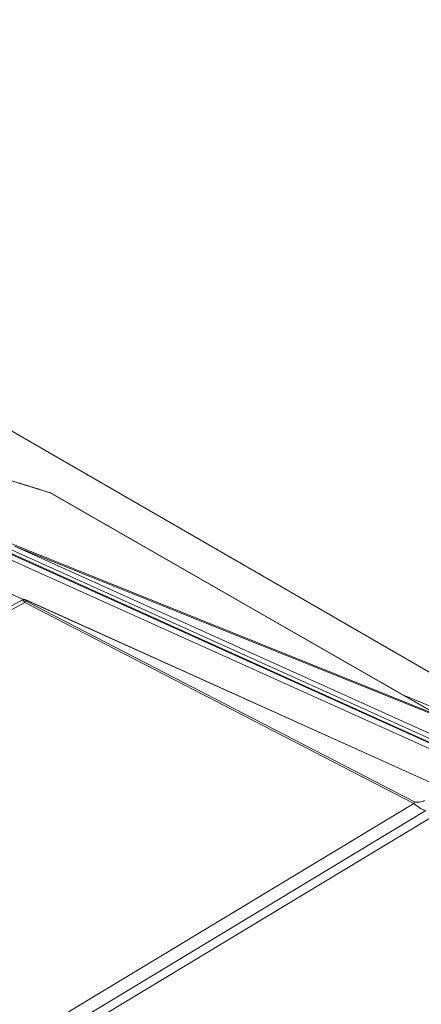
# Model space of a CAD drawing. Units: millimetres. Extents: x -19311 to 24870, y -5431 to 8544.
# Drawn here: x -7445 to -7196, y 1043 to 1654 of the extents above; entities that cross this region are included whole.
import ezdxf

# ---------------------------------------------------------------- set-up
doc = ezdxf.new("R2010")
doc.units = ezdxf.units.MM

msp = doc.modelspace()

# ---------------------------------------------------------------- linework, layer by layer
at = {"color": 7, "linetype": 'Continuous', "lineweight": 15}
for p, q in [((-6902.46, 1082.5), (-7892.41, 1653.99)), ((-6901.49, 1082.07), (-7891.44, 1653.56)), ((-6889.93, 1072.24), (-7828.01, 1495.4)), ((-6888.77, 1069.25), (-7827.04, 1492.5)), ((-7826.83, 1491.91), (-6888.56, 1068.66)), ((-6888.56, 1065.19), (-7826.83, 1488.45)), ((-7426.12, 1360.27), (-7426.75, 1360.48)), ((-7426.12, 1360.27), (-7184.63, 1221.84)), ((-7184.63, 1221.84), (-7457.66, 1331.66)), ((-7155.63, 1195.17), (-7448.2, 1327.14)), ((-7448.2, 1327.14), (-7184.19, 1220.95)), ((-7442.93, 1294.06), (-7466.02, 1304.47)), ((-7465.99, 1304.58), (-7442.82, 1294.13)), ((-7747.16, 1128.63), (-7443.27, 1293.88)), ((-7746.23, 1127.5), (-7441.79, 1292.22)), ((-7443.27, 1293.88), (-7443.21, 1293.91)), ((-7442.38, 1294.35), (-7443.21, 1293.91)), ((-7443.21, 1293.91), (-7442.93, 1294.06)), ((-7443.21, 1293.91), (-7443.21, 1293.91)), ((-7442.37, 1294.36), (-7442.38, 1294.35)), ((-7442.37, 1294.36), (-7442.38, 1294.36)), ((-7442.37, 1294.36), (-7169.55, 1171.29)), ((-7441.79, 1292.22), (-7200.37, 1167.45)), ((-7441.54, 1293.98), (-7172.97, 1172.82)), ((-7200.07, 1168.52), (-7441.49, 1293.29)), ((-7200.37, 1167.45), (-7616.9, 916.19)), ((-7169.33, 1171.19), (-7615.58, 901.85)), ((-7200.37, 1167.45), (-7200.07, 1168.52)), ((-7616.64, 907.39), (-7192.9, 1163.09))]:
    msp.add_line(p, q, dxfattribs=at)
at = {"color": 8, "linetype": 'Continuous', "lineweight": 15}
msp.add_line((-7206.9, 1234.68), (-7081.03, 1182.71), dxfattribs=at)
at = {"color": 7, "linetype": 'Continuous', "lineweight": 15, "flags": 128}
msp.add_lwpolyline([(-7183.68, 1221.37), (-7293.59, 1284.38), (-7425.57, 1360.03)], dxfattribs=at)
at = {"color": 7, "linetype": 'Continuous', "lineweight": 15}
msp.add_arc((-7449.58, 1294.99), 8.27, 340.41915, 348.11086, dxfattribs=at)
for centre, major_axis, start_param, end_param in [((-7453.95, 1296.38), (11.78, -1.45), 5.950328, 5.978784), ((-7589.27, 1325.31), (157.07, -19.33), 5.942538, 5.950328)]:
    msp.add_ellipse(centre, major_axis=major_axis, ratio=0.247077, start_param=start_param, end_param=end_param, dxfattribs=at)
for points, knots in [([(-7426.72, 1360.58), (-7428.43, 1361.11), (-7432.44, 1362.35), (-7438.45, 1364.22), (-7444.47, 1366.09), (-7449.72, 1367.72), (-7454.2, 1369.11), (-7458.14, 1370.34), (-7463.83, 1372.11), (-7471.67, 1374.56), (-7479.9, 1377.13), (-7486.43, 1379.17), (-7491.06, 1380.62), (-7495.44, 1382), (-7499.36, 1383.23), (-7502.96, 1384.36), (-7506.72, 1385.54), (-7511.11, 1386.92), (-7516.32, 1388.56), (-7521.94, 1390.34), (-7527.68, 1392.15), (-7533.32, 1393.94), (-7538.89, 1395.7), (-7543.84, 1397.28), (-7548.05, 1398.62), (-7551.7, 1399.78), (-7555.54, 1401.01), (-7559.77, 1402.36), (-7563.86, 1403.68), (-7567.54, 1404.86), (-7570.51, 1405.82), (-7573.08, 1406.65), (-7575.64, 1407.48), (-7578.55, 1408.42), (-7581.85, 1409.49), (-7584.82, 1410.47), (-7586.72, 1411.09), (-7587.48, 1411.34), (-7587.56, 1411.37)], [0, 0, 0, 0, 0.032645, 0.076121, 0.114151, 0.146858, 0.175555, 0.19899, 0.221423, 0.283128, 0.347035, 0.376312, 0.405968, 0.434023, 0.458487, 0.47951, 0.501218, 0.528941, 0.56159, 0.598485, 0.633831, 0.668606, 0.703429, 0.737173, 0.760369, 0.781194, 0.804597, 0.831071, 0.859108, 0.879712, 0.898438, 0.913198, 0.926722, 0.944924, 0.96594, 0.986394, 0.998563, 1, 1, 1, 1]), ([(-7425.58, 1360.01), (-7425.62, 1360.06), (-7425.76, 1360.21), (-7425.97, 1360.25), (-7426.12, 1360.27)], [0, 0, 0, 0, 0.278703, 1, 1, 1, 1]), ([(-7441.79, 1292.22), (-7442.03, 1292.53), (-7442.53, 1293.15), (-7443.02, 1293.63), (-7443.27, 1293.88)], [0, 0, 0, 0, 0.5003267, 1, 1, 1, 1]), ([(-7443.21, 1293.91), (-7442.94, 1294), (-7442.51, 1294.16), (-7441.92, 1294.12), (-7441.64, 1294.01), (-7441.54, 1293.98)], [0, 0, 0, 0, 0.513223, 0.837614, 1, 1, 1, 1]), ([(-7441.54, 1293.98), (-7441.56, 1293.86), (-7441.59, 1293.71), (-7441.61, 1293.54), (-7441.61, 1293.5), (-7441.61, 1293.46), (-7441.61, 1293.43), (-7441.6, 1293.39), (-7441.57, 1293.35), (-7441.53, 1293.32), (-7441.5, 1293.3), (-7441.49, 1293.29)], [0, 0, 0, 0, 0.546509, 0.67148, 0.718238, 0.754533, 0.811076, 0.860231, 0.904621, 0.949508, 1, 1, 1, 1]), ([(-7192.9, 1163.09), (-7193.31, 1163.17), (-7194.14, 1163.32), (-7195.85, 1164.09), (-7197.6, 1165.17), (-7199.18, 1166.36), (-7199.98, 1167.09), (-7200.37, 1167.45)], [0, 0, 0, 0, 0.2431628, 0.4924735, 0.7467406, 0.8748652, 1, 1, 1, 1]), ([(-7200.07, 1168.52), (-7199.85, 1168.43), (-7199.19, 1168.18), (-7198.11, 1168.17), (-7196.72, 1168.29), (-7195.2, 1168.64), (-7194.2, 1169.01), (-7193.69, 1169.2)], [0, 0, 0, 0, 0.084422, 0.24896, 0.447738, 0.722838, 1, 1, 1, 1])]:
    msp.add_open_spline(points, degree=3, knots=knots, dxfattribs=at)
at = {"color": 8, "linetype": 'Continuous', "lineweight": 15}
msp.add_open_spline([(-7587.14, 1411.12), (-7586.06, 1410.77), (-7583.75, 1410.01), (-7580.16, 1408.83), (-7576.28, 1407.57), (-7572.2, 1406.25), (-7567.91, 1404.86), (-7563.41, 1403.42), (-7558.71, 1401.91), (-7553.8, 1400.34), (-7547.53, 1398.33), (-7539.82, 1395.88), (-7530.54, 1392.94), (-7520.64, 1389.8), (-7510.12, 1386.49), (-7498.98, 1382.98), (-7486.54, 1379.08), (-7472.76, 1374.77), (-7457.66, 1370.06), (-7442.04, 1365.21), (-7431.46, 1361.93), (-7426.12, 1360.27)], degree=3, knots=[0, 0, 0, 0, 0.0193141, 0.0413327, 0.0646927, 0.0893949, 0.1154397, 0.1428277, 0.1715591, 0.2016344, 0.2330538, 0.2870462, 0.3440771, 0.405167, 0.4712893, 0.5402091, 0.6137291, 0.7046141, 0.7993856, 0.8985804, 1, 1, 1, 1], dxfattribs=at)

doc.saveas('drawing.dxf')
